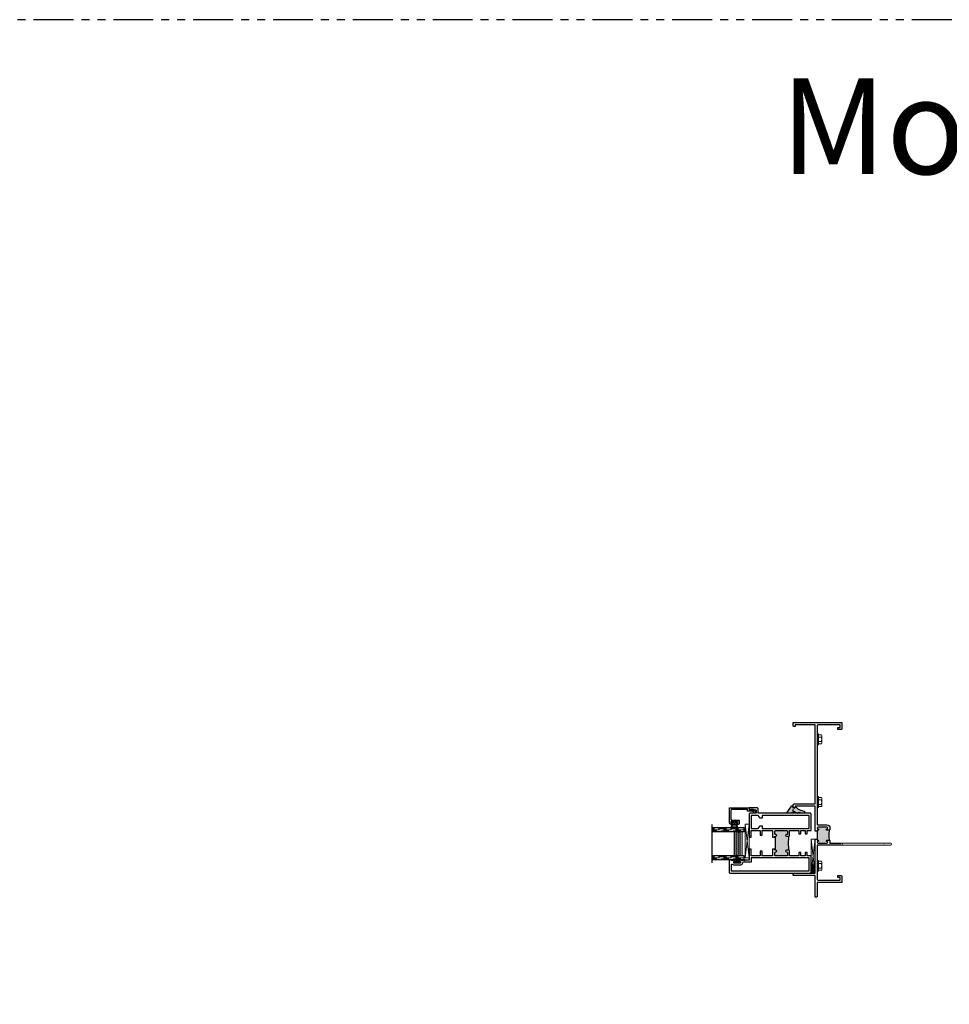
# Model space of a CAD drawing. Units: inches. Extents: x -228 to 672, y -714 to 184.
# Drawn here: x -141 to -112, y -150 to -119 of the extents above; entities that cross this region are included whole.
import ezdxf

# ---------------------------------------------------------------- set-up
doc = ezdxf.new("R2010")
doc.units = ezdxf.units.IN
doc.header["$LTSCALE"] = 0.5
doc.header["$MEASUREMENT"] = 0
doc.linetypes.add('DASHED', pattern=[0.75, 0.5, -0.25])
doc.linetypes.add('PHANTOMX2', pattern=[5, 2.5, -0.5, 0.5, -0.5, 0.5, -0.5])
doc.layers.add('Nail Fin', color=9, linetype='Continuous', lineweight=5)
doc.styles.add('TECHNICLITE', font='techl___.ttf')

# ---------------------------------------------------------------- blocks, each defined once
blk = doc.blocks.new('M300SD_8HHS')
at = {"lineweight": 5}
for p, q in [((-0.17, 0.035), (0.17, 0.035)), ((-0.17, 0.035), (-0.17, 0.005)), ((-0.17, 0.005), (0.17, 0.005)), ((-0.123, 0.14), (-0.142, 0.129)), ((-0.142, 0.129), (-0.142, 0.035)), ((0.123, 0.14), (-0.123, 0.14)), ((-0.071, 0.035), (-0.071, 0.129)), ((0.071, 0.035), (0.071, 0.129)), ((0.142, 0.129), (0.123, 0.14)), ((0.142, 0.035), (0.142, 0.129)), ((0.17, 0.035), (0.17, 0.005))]:
    blk.add_line(p, q, dxfattribs=at)
for centre, radius, start, end in [((-0.107, 0.073), 0.0661, 57.341, 122.261), ((0, -0.107), 0.247, 73.2563, 106.7437), ((0.107, 0.074), 0.0661, 57.7283, 122.6698)]:
    blk.add_arc(centre, radius, start, end, dxfattribs=at)
blk = doc.blocks.new('MSD_4874-02-00_wedge gasket')
at = {"lineweight": -2}
h = blk.add_hatch(color=250, dxfattribs=at)
h.dxf.hatch_style = 1
h.paths.add_polyline_path([(-0.08, 0.197, 0.614763), (-0.095, 0.19), (-0.095, 0.041, -0.592343), (-0.093, -0.107), (-0.105, -0.142), (-0.079, -0.176), (-0.089, -0.193), (-0.079, -0.212), (-0.093, -0.229), (-0.093, -0.341, 0.852351), (-0.035, -0.351), (0.004, -0.231), (0.041, -0.151), (0.096, -0.095), (0.1, -0.075), (0.061, -0.05), (0.081, 0.011), (0.13, -0.009), (0.133, 0.021, 0.267287), (0.121, 0.05)])
h.paths.add_polyline_path([(0.01, 0, -1), (-0.01, 0, -1)], flags=16)
blk.add_lwpolyline([(-0.089, -0.193), (-0.079, -0.176), (-0.105, -0.142), (-0.093, -0.107, 0.592343), (-0.095, 0.041), (-0.095, 0.19, -0.614763), (-0.08, 0.197), (0.121, 0.05, -0.267287), (0.133, 0.021), (0.13, -0.009), (0.081, 0.011), (0.061, -0.05), (0.1, -0.075), (0.096, -0.095), (0.041, -0.151), (0.004, -0.231), (-0.035, -0.351, -0.852351), (-0.093, -0.341), (-0.093, -0.229), (-0.079, -0.212)], format="xyb", close=True)
blk.add_circle((0, 0), 0.0103)
blk = doc.blocks.new('MSD_M22047_panel fixed rail')
h = blk.add_hatch(color=256)
h.dxf.hatch_style = 1
h.paths.add_polyline_path([(1.338, -0.765, 0.414214), (1.308, -0.735), (1.236, -0.735, 0.443508), (1.206, -0.768, -1.046389), (1.156, -0.77), (1.156, -0.703, -0.198912), (1.165, -0.682, -0.093127), (0.71, -0.682, -0.198912), (0.719, -0.703), (0.719, -0.77, -1), (0.669, -0.77), (0.669, -0.765, 0.414214), (0.639, -0.735), (0.567, -0.735, 0.414214), (0.538, -0.765), (0.538, -1.105, 0.414214), (0.567, -1.135), (0.639, -1.135, 0.443508), (0.669, -1.102, -1.046389), (0.719, -1.1), (0.719, -1.135), (0.75, -1.135), (0.75, -1.117), (1.125, -1.117), (1.125, -1.135), (1.156, -1.135), (1.156, -1.1, -1), (1.206, -1.1), (1.206, -1.105, 0.414214), (1.236, -1.135), (1.308, -1.135, 0.414214), (1.338, -1.105)])
for points in [[(0.75, -1.205), (0.538, -1.205), (0.538, -1.533), (0.688, -1.533), (0.688, -1.595), (0.538, -1.595), (0.538, -1.876), (0.75, -1.876), (0.75, -1.938), (0.703, -1.938), (0.688, -1.923), (0.673, -1.938), (0.402, -1.938), (0.402, -2.069), (0.39, -2.081), (0.402, -2.093), (0.39, -2.105), (0.402, -2.117), (0.39, -2.129), (0.402, -2.141), (0.39, -2.153), (0.402, -2.165), (0.39, -2.177), (0.402, -2.189), (0.402, -2.233, -0.414991), (0.385, -2.25, -0.414991), (0.367, -2.233), (0.367, -2.208), (0.317, -2.208), (0.317, -2.418), (0.367, -2.418), (0.367, -2.393, -0.414991), (0.385, -2.376, -0.414991), (0.402, -2.393), (0.402, -2.437), (0.39, -2.449), (0.402, -2.461), (0.39, -2.473), (0.402, -2.485), (0.402, -2.516), (0.422, -2.516), (0.422, -2.563), (0.03, -2.563, -0.414214), (0, -2.533), (0, -0.03, -0.414214), (0.03, 0), (0.538, 0), (0.538, -0.125), (0.642, -0.125), (0.642, -0.184), (0.538, -0.184), (0.538, -0.319), (0.642, -0.319), (0.642, -0.378), (0.538, -0.378), (0.538, -0.673), (0.689, -0.673, -0.414214), (0.719, -0.703), (0.719, -0.77, -1), (0.669, -0.77), (0.669, -0.765, 0.414214), (0.639, -0.735), (0.567, -0.735, 0.414214), (0.538, -0.765), (0.538, -1.105, 0.414214), (0.567, -1.135), (0.639, -1.135, 0.414214), (0.669, -1.105), (0.669, -1.1, -1), (0.719, -1.1), (0.719, -1.135), (0.75, -1.135)], [(1.125, -1.876), (1.338, -1.876), (1.338, -1.595), (1.188, -1.595), (1.188, -1.533), (1.338, -1.533), (1.338, -1.205), (1.125, -1.205), (1.125, -1.135), (1.156, -1.135), (1.156, -1.1, -1), (1.206, -1.1), (1.206, -1.105, 0.414214), (1.236, -1.135), (1.308, -1.135, 0.414214), (1.338, -1.105), (1.338, -0.765, 0.414214), (1.308, -0.735), (1.236, -0.735, 0.414214), (1.206, -0.765), (1.206, -0.77, -1), (1.156, -0.77), (1.156, -0.703, -0.414214), (1.186, -0.673), (1.338, -0.673), (1.338, -0.378), (1.233, -0.378), (1.233, -0.319), (1.338, -0.319), (1.338, -0.184), (1.233, -0.184), (1.233, -0.125), (1.338, -0.125), (1.338, 0), (1.845, 0, -0.414214), (1.875, -0.03), (1.875, -1.658), (2.015, -1.658, -0.414214), (2.045, -1.688), (2.045, -1.938), (1.985, -1.938), (1.985, -1.891), (1.998, -1.891), (1.998, -1.801), (1.983, -1.801), (1.983, -1.72), (1.875, -1.72), (1.875, -1.908, -0.414214), (1.845, -1.938), (1.203, -1.938), (1.188, -1.923), (1.173, -1.938), (1.125, -1.938)], [(0.07, -0.062), (0.476, -0.062), (0.476, -1.876), (0.34, -1.876), (0.34, -2.116, -0.391308), (0.312, -2.146, 0.391308), (0.255, -2.208), (0.255, -2.418, 0.1547), (0.267, -2.454, -0.607865), (0.242, -2.501), (0.07, -2.501)]]:
    blk.add_lwpolyline(points, format="xyb", close=True)
blk.add_lwpolyline([(1.805, -1.876), (1.4, -1.876), (1.4, -1.658), (1.48, -1.595), (1.48, -1.533), (1.4, -1.533), (1.4, -0.062), (1.805, -0.062), (1.805, -1.533), (1.725, -1.533), (1.725, -1.595), (1.805, -1.658)], close=True)
blk.add_lwpolyline([(0.75, -1.135), (0.75, -1.117), (1.125, -1.117), (1.125, -1.135)])
blk.add_arc((0.938, 0.531), 1.234, 259.3591, 280.6409)
blk = doc.blocks.new('MSD-M21283_M23035_fixed jamb')
h = blk.add_hatch(color=256)
h.dxf.hatch_style = 1
h.paths.add_polyline_path([(0.384, 1.314, -0.198912), (0.405, 1.323), (0.47, 1.323, -1), (0.47, 1.281, 1), (0.47, 1.231), (0.749, 1.231, 1), (0.749, 1.281, -1), (0.749, 1.323), (0.774, 1.323), (0.774, 1.355), (0.761, 1.355), (0.761, 1.605), (0.774, 1.605), (0.774, 1.636), (0.749, 1.636, -1), (0.749, 1.678, 1), (0.749, 1.728), (0.47, 1.728, 1), (0.47, 1.678, -1), (0.47, 1.636), (0.445, 1.636), (0.405, 1.636, -0.198912), (0.384, 1.645, -0.128342)])
for points in [[(0.844, 1.605), (0.844, 2.385), (1.462, 2.385), (1.462, 2.33), (1.494, 2.33, 0.414214), (1.524, 2.36), (1.524, 2.425, 0.414214), (1.494, 2.455), (0.844, 2.455), (0.844, 4.93), (1.462, 4.93), (1.462, 4.875), (1.494, 4.875, 0.414214), (1.524, 4.905), (1.524, 5), (0, 5), (0, 4.818, 0.414214), (0.031, 4.787), (0.125, 4.787), (0.125, 4.847), (0.06, 4.847), (0.06, 4.93), (0.744, 4.93, -0.414214), (0.774, 4.9), (0.774, 1.828, -0.414214), (0.744, 1.798), (0.47, 1.798, 0.414214), (0.375, 1.703), (0.375, 1.666, 0.414214), (0.405, 1.636), (0.445, 1.636), (0.47, 1.636, 1), (0.47, 1.678, -1), (0.47, 1.728), (0.749, 1.728, -1), (0.749, 1.678, 1), (0.749, 1.636), (0.774, 1.636), (0.774, 1.605)], [(0.36, 1.231), (0, 1.231), (0, 1.169), (0.774, 1.169), (0.774, 0.1, -0.414214), (0.744, 0.07), (0.06, 0.07), (0.06, 0.153), (0.125, 0.153), (0.125, 0.213), (0.031, 0.213, 0.414214), (0, 0.182), (0, 0), (0.774, 0), (0.774, -0.435, 0.414214), (0.804, -0.465), (0.844, -0.465), (0.844, 0.22), (1.524, 0.22), (1.524, 0.26, 0.414214), (1.494, 0.29), (0.844, 0.29), (0.844, 1.355), (0.774, 1.355), (0.774, 1.323), (0.749, 1.323, 1), (0.749, 1.281, -1), (0.749, 1.231), (0.47, 1.231, -1), (0.47, 1.281, 1), (0.47, 1.323), (0.405, 1.323, 0.414214), (0.375, 1.293), (0.375, 1.216)]]:
    blk.add_lwpolyline(points, format="xyb", close=True)
blk.add_lwpolyline([(0.774, 1.355), (0.761, 1.355), (0.761, 1.605), (0.774, 1.605)])
blk.add_arc((-0.25, 1.48), 0.655, 345.3731, 14.6269)
at = {"layer": 'Nail Fin'}
blk.add_lwpolyline([(0, 1.231), (-1.53, 1.231, 1), (-1.53, 1.169), (-1.326, 1.169), (-1.311, 1.184), (-1.296, 1.169), (0, 1.169)], format="xyb", dxfattribs=at)
blk.add_wipeout([(-0.005, 1.171), (-0.005, 1.229), (0.005, 1.229), (0.005, 1.171)]).dxf.layer = 'Nail Fin'
blk = doc.blocks.new('E600-1IG_SS')
at = {"lineweight": 5}
h = blk.add_hatch(dxfattribs=at)
h.set_pattern_fill('DOTS', color=256, scale=0.2)
h.paths.add_polyline_path([(0.875, 0.292, 0.41421356), (0.855, 0.312), (0.145, 0.312, 0.41421356), (0.125, 0.292), (0.125, 0.204), (0.135, 0.204), (0.135, 0.144, 0.41421356), (0.145, 0.134), (0.855, 0.134, 0.41421356), (0.865, 0.144), (0.865, 0.204), (0.875, 0.204)])
h = blk.add_hatch(color=256)
h.dxf.hatch_style = 1
h.paths.add_polyline_path([(0.875, 0.144, -0.41421356), (0.855, 0.124), (0.145, 0.124, -0.41421356), (0.125, 0.144), (0.125, 0.082, 0.41421356), (0.145, 0.062), (0.855, 0.062, 0.41421356), (0.875, 0.082)])
for p, q in [((-0.1, 1), (1.1, 1)), ((0, 0), (0, 1)), ((0.125, 0), (0.125, 1)), ((0.875, 0), (0.875, 1)), ((1, 0), (1, 1)), ((0, 0), (0.125, 0)), ((0.875, 0), (1, 0))]:
    blk.add_line(p, q)
at = {"linetype": 'DASHED', "lineweight": 9}
for p, q in [((0.02875, 0.1), (0.02875, 1)), ((0.06, 0.025), (0.06, 1)), ((0.09125, 0.175), (0.09125, 1)), ((0.90375, 0.1), (0.90375, 1)), ((0.935, 0.025), (0.935, 1)), ((0.96625, 0.175), (0.96625, 1))]:
    blk.add_line(p, q, dxfattribs=at)
at = {"lineweight": 5}
for p, q in [((0.145, 0.312), (0.855, 0.312)), ((0.125, 0.082), (0.125, 0.292)), ((0.125, 0.204), (0.135, 0.204)), ((0.135, 0.204), (0.135, 0.144)), ((0.145, 0.134), (0.855, 0.134)), ((0.145, 0.124), (0.855, 0.124)), ((0.145, 0.062), (0.855, 0.062)), ((0.865, 0.204), (0.865, 0.144)), ((0.865, 0.204), (0.875, 0.204)), ((0.875, 0.082), (0.875, 0.292))]:
    blk.add_line(p, q, dxfattribs=at)
for centre, radius, start, end in [((0.145, 0.292), 0.02, 90, 180), ((0.855, 0.292), 0.02, 0, 90), ((0.145, 0.144), 0.02, 180, 270), ((0.145, 0.082), 0.02, 180, 270), ((0.145, 0.144), 0.01, 180, 270), ((0.855, 0.144), 0.02, 270, 0), ((0.855, 0.144), 0.01, 270, 0), ((0.855, 0.082), 0.02, 270, 0)]:
    blk.add_arc(centre, radius, start, end, dxfattribs=at)
blk = doc.blocks.new('MSD_1IG-SS')
at = {"xscale": -1, "rotation": 180}
blk.add_blockref('E600-1IG_SS', (0, 0), dxfattribs=at)
blk = doc.blocks.new('MSD_E20158KN_glazing bulb')
h = blk.add_hatch(color=256)
h.dxf.hatch_style = 1
h.paths.add_polyline_path([(0.047, -0.085), (0.02, -0.085), (-0.02, -0.085), (-0.047, -0.085, 1), (-0.047, -0.19), (0.047, -0.19, 1)])
h.paths.add_polyline_path([(0.047, -0.115, -1), (0.047, -0.16), (-0.047, -0.16, -1), (-0.047, -0.115)], flags=16)
at = {"lineweight": 5}
blk.add_lwpolyline([(-0.02, -0.085), (-0.047, -0.085, 1), (-0.047, -0.19), (0.047, -0.19, 1), (0.047, -0.085), (0.02, -0.085)], format="xyb", dxfattribs=at)
for points in [[(-0.02, -0.04), (-0.079, -0.04, -1), (-0.079, -0.01), (0.078, -0.01, -1), (0.078, -0.04), (0.02, -0.04), (0.02, -0.085), (-0.02, -0.085)], [(0.047, -0.16, 1), (0.047, -0.115), (-0.047, -0.115, 1), (-0.047, -0.16)]]:
    blk.add_lwpolyline(points, format="xyb", close=True, dxfattribs=at)
blk = doc.blocks.new('M300SD_M22081')
blk.add_lwpolyline([(-0.143, -0.138), (-0.093, -0.11), (0.05, -0.11), (0.05, -0.05), (0.538, -0.05, -0.414214), (0.568, -0.08), (0.568, -0.353, -0.414214), (0.538, -0.383), (0.338, -0.383, 0.414214), (0.308, -0.413), (0.308, -0.487, 0.414214), (0.339, -0.518), (0.383, -0.518, 0.414991), (0.4, -0.501, 0.414991), (0.383, -0.483), (0.358, -0.483), (0.358, -0.433), (0.568, -0.433), (0.568, -0.483), (0.543, -0.483, 0.414991), (0.525, -0.501, 0.414991), (0.543, -0.518), (0.558, -0.518, 0.414214), (0.618, -0.458), (0.618, 0), (0, 0), (0, -0.06), (-0.068, -0.06, -0.341999), (-0.075, -0.054, 0.491355), (-0.087, -0.049), (-0.189, -0.106, 1.603451)], format="xyb", close=True)
blk = doc.blocks.new('M300SD_SB125-1062X2-Z')
at = {"lineweight": 5}
for p, q in [((0, 0), (0.125, 1.062)), ((0, 1.062), (0.125, 0))]:
    blk.add_line(p, q, dxfattribs=at)
blk.add_lwpolyline([(0, 0), (0.125, 0), (0.125, 1.062), (0, 1.062)], close=True, dxfattribs=at)

msp = doc.modelspace()

# ---------------------------------------------------------------- hatches: boundary and pattern name
at = {"lineweight": 5}
h = msp.add_hatch(dxfattribs=at)
h.set_pattern_fill('ANSI37', color=256, scale=0.15, angle=105)
h.set_pattern_definition([(150, (-264.312743, -171.849498), (-0.009375, -0.0162379763), []), (240, (-264.312743, -171.849498), (0.0162379763, -0.009375), [])])
h.paths.add_polyline_path([(-118.0005, -145.28805, -1.20634851), (-117.9755, -145.30772), (-117.9875, -145.31972), (-117.9995, -145.30772), (-118.0115, -145.31972), (-118.0235, -145.30772), (-118.0355, -145.31972), (-118.0475, -145.30772), (-118.0595, -145.31972), (-118.0715, -145.30772), (-118.0835, -145.31972), (-118.0955, -145.30772), (-118.1395, -145.30772, 0.41499148), (-118.157, -145.32526, 0.19925743), (-118.15189, -145.33767, -0.29575169), (-118.19322, -145.39281), (-118.24578, -145.39281, -0.29575169), (-118.28711, -145.33767, 0.19925743), (-118.282, -145.32526, 0.41499148), (-118.2995, -145.30772), (-118.3435, -145.30772), (-118.3555, -145.31972), (-118.3675, -145.30772), (-118.3795, -145.31972), (-118.3915, -145.30772), (-118.4225, -145.30772), (-118.4225, -145.28805)])
h = msp.add_hatch()
h.set_pattern_fill('ANSI37', color=256, scale=0.15, angle=105)
h.set_pattern_definition([(150, (-0.0285, -238), (-0.009375, -0.0162379763), []), (240, (-0.0285, -238), (0.0162379763, -0.009375), [])])
h.paths.add_polyline_path([(-115.9065, -145.41126, -0.34367416), (-115.7815, -145.54626), (-115.7815, -145.71), (-115.9365, -145.71, 0.41421356), (-115.9065, -145.68)])

# ---------------------------------------------------------------- linework, layer by layer
at = {"linetype": 'PHANTOMX2'}
msp.add_lwpolyline([(-228, -238), (-84, -238), (-84, -119), (-228, -119)], close=True, dxfattribs=at)
at = {"lineweight": 5}
for centre, radius, start, end in [((-118.22391, -145.33336), 0.06335, 183.901388, 249.804075), ((-118.21509, -145.33336), 0.06335, 290.195925, 356.098612), ((-117.98614, -145.29553), 0.01618, 311.129467, 152.501625)]:
    msp.add_arc(centre, radius, start, end, dxfattribs=at)

# ---------------------------------------------------------------- block references
at = {"xscale": -1, "rotation": 270}
for name, p in [('M300SD_8HHS', (-115.7115, -141.521)), ('M300SD_8HHS', (-115.7115, -143.48559)), ('MSD_M22047_panel fixed rail', (-115.9065, -145.71)), ('MSD_1IG-SS', (-118.00025, -145.28805))]:
    msp.add_blockref(name, p, dxfattribs=at)
at = {"xscale": -1}
for name, p in [('M300SD_M22081', (-117.8445, -143.66496)), ('MSD_E20158KN_glazing bulb', (-118.30743, -144.09796)), ('M300SD_SB125-1062X2-Z', (-117.8445, -145.23538))]:
    msp.add_blockref(name, p, dxfattribs=at)
at = {"color": 7, "lineweight": -2, "rotation": 90.00000000000001}
msp.add_blockref('MSD_4874-02-00_wedge gasket', (-116.47013, -143.73793), dxfattribs=at)
at = {"rotation": 270}
msp.add_blockref('M300SD_8HHS', (-115.7115, -145.479), dxfattribs=at)

# ---------------------------------------------------------------- texts
at = {"insert": (-87.49834, -120.8333), "char_height": 3, "attachment_point": 3, "style": 'TECHNICLITE'}
msp.add_mtext_dynamic_manual_height_columns('ModernVu-OXO', width=61.5993554, gutter_width=1.07808, heights=[0], dxfattribs=at)

# ---------------------------------------------------------------- next in the draw order: block references
at = {"xscale": -1}
msp.add_blockref('MSD-M21283_M23035_fixed jamb', (-114.9375, -146), dxfattribs=at)

# ---------------------------------------------------------------- next in the draw order: linework, layer by layer
at = {"lineweight": 5}
for p, q in [((-115.80965, -145.47084), (-115.9065, -144.648)), ((-115.7815, -144.648), (-115.87249, -145.42105))]:
    msp.add_line(p, q, dxfattribs=at)
msp.add_lwpolyline([(-115.9065, -145.41126), (-115.9065, -144.648), (-115.7815, -144.648), (-115.7815, -145.54626)], dxfattribs=at)
msp.add_arc((-115.93061, -145.55895), 0.14965, 4.8634, 80.729488, dxfattribs=at)

doc.saveas('drawing.dxf')
